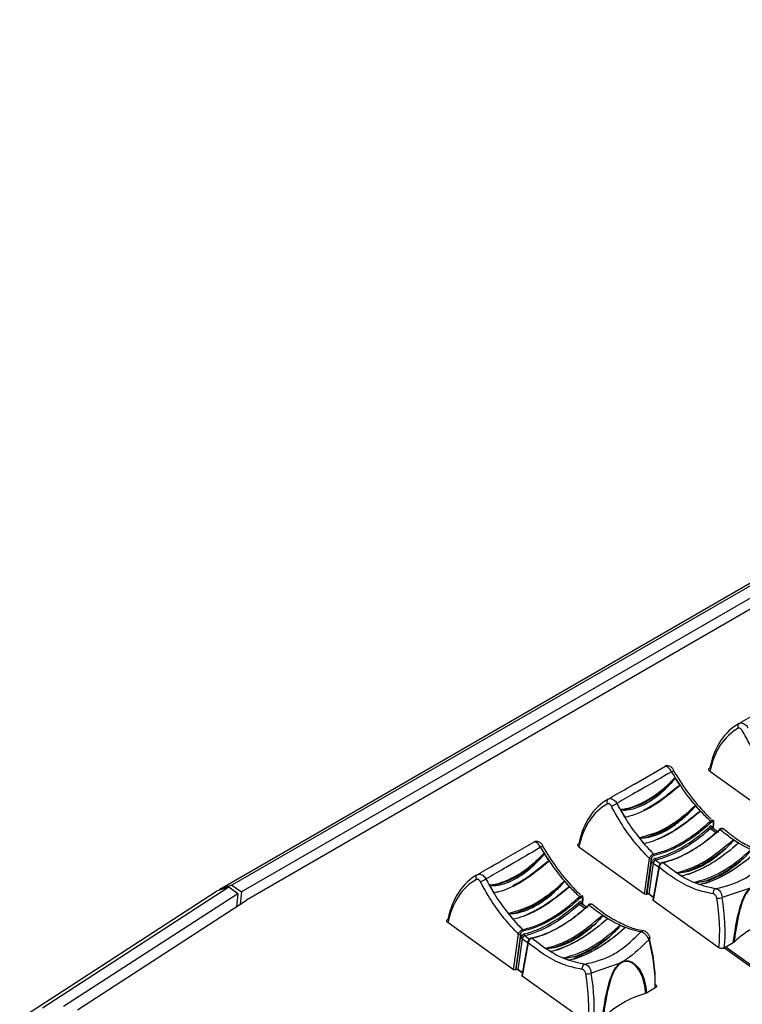
# Model space of a CAD drawing. Extents: x 0.2 to 50.5, y 2.4 to 36.
# Drawn here: x 0.2 to 2.9, y 17.1 to 20.7 of the extents above; entities that cross this region are included whole.
import ezdxf

# ---------------------------------------------------------------- set-up
doc = ezdxf.new("R2010")
doc.units = 0
doc.header["$LTSCALE"] = 2
doc.header["$MEASUREMENT"] = 0
doc.layers.get('0').update_dxf_attribs({"linetype": 'CONTINUOUS'})

msp = doc.modelspace()

# ---------------------------------------------------------------- linework, layer by layer
for p, q in [((16.5415, 26.4817), (1.0255, 17.5245)), ((0.9799, 17.5096), (16.4959, 26.4669)), ((16.577, 26.4561), (1.061, 17.4989)), ((16.5957, 26.4258), (1.0797, 17.4686)), ((2.5226, 17.9002), (2.6351, 17.9656)), ((3.0474, 17.7715), (2.8031, 17.9471)), ((2.6925, 17.8949), (2.6743, 17.9237)), ((2.4695, 17.8055), (2.4869, 17.7763)), ((2.768, 17.7984), (2.7485, 17.8201)), ((2.8051, 17.735), (2.8283, 17.7183)), ((2.8348, 17.7203), (2.8117, 17.7369)), ((2.8118, 17.7369), (2.8117, 17.7369)), ((2.813, 17.7378), (2.8129, 17.736)), ((2.816, 17.7338), (2.8171, 17.756)), ((2.8172, 17.733), (2.8185, 17.7581)), ((2.8639, 17.7246), (2.8517, 17.7342)), ((2.5407, 17.7003), (2.5592, 17.6779)), ((2.0354, 17.619), (2.1479, 17.6844)), ((2.5603, 17.4903), (2.316, 17.6659)), ((2.2054, 17.6137), (2.1871, 17.6425)), ((2.5603, 17.4903), (2.5788, 17.6228)), ((2.5853, 17.6222), (2.5667, 17.4898)), ((2.6016, 17.6175), (2.6196, 17.6046)), ((2.57, 17.4917), (2.5861, 17.6068)), ((2.5926, 17.6062), (2.5764, 17.4913)), ((2.6128, 17.5931), (2.5912, 17.4696)), ((2.6141, 17.5906), (2.5925, 17.4671)), ((2.5926, 17.6062), (2.6126, 17.5918)), ((1.0134, 17.5166), (0.3202, 17.067)), ((1.0134, 17.5166), (0.9678, 17.5018)), ((0.9794, 17.5056), (0.9799, 17.5096)), ((1.0255, 17.5245), (0.9799, 17.5096)), ((1.0471, 17.4923), (1.0134, 17.5166)), ((1.0255, 17.5245), (1.061, 17.4989)), ((1.0276, 17.5064), (1.0292, 17.5069)), ((1.0279, 17.5062), (1.0292, 17.5069)), ((1.0292, 17.5069), (1.0452, 17.4954)), ((1.9824, 17.5243), (1.9998, 17.4951)), ((2.2809, 17.5172), (2.2614, 17.5389)), ((2.7457, 17.5346), (2.7664, 17.5263)), ((2.9532, 17.5133), (2.8487, 17.4785)), ((0.2357, 17.0271), (0.9678, 17.5018)), ((1.0471, 17.4923), (0.3992, 17.0722)), ((0.4507, 17.0608), (1.0797, 17.4686)), ((1.0471, 17.4923), (1.0425, 17.4445)), ((1.0439, 17.4946), (1.0452, 17.4954)), ((1.0452, 17.4954), (1.0451, 17.4938)), ((1.061, 17.4989), (1.0558, 17.4532)), ((2.3289, 17.4526), (2.33, 17.4748)), ((2.3301, 17.4518), (2.3313, 17.4769)), ((2.5667, 17.4898), (2.5603, 17.4903)), ((2.5667, 17.4898), (2.57, 17.4917)), ((2.5764, 17.4913), (2.57, 17.4917)), ((2.5928, 17.4789), (2.5744, 17.4922)), ((2.5764, 17.4913), (2.5929, 17.4794)), ((2.5925, 17.4671), (2.5912, 17.4696)), ((2.318, 17.4538), (2.3412, 17.4371)), ((2.3247, 17.4557), (2.3245, 17.4557)), ((2.3477, 17.4391), (2.3246, 17.4557)), ((2.3259, 17.4566), (2.3258, 17.4548)), ((2.3768, 17.4434), (2.3646, 17.453)), ((2.8367, 17.2915), (2.5925, 17.4671)), ((2.0536, 17.4191), (2.0721, 17.3967)), ((2.0731, 17.2091), (1.8289, 17.3847)), ((2.4887, 17.366), (2.4682, 17.3744)), ((2.0731, 17.2091), (2.0917, 17.3416)), ((2.0982, 17.341), (2.0796, 17.2086)), ((2.0829, 17.2105), (2.099, 17.3256)), ((2.1055, 17.325), (2.0893, 17.2101)), ((2.1055, 17.325), (2.1255, 17.3106)), ((2.1145, 17.3363), (2.1325, 17.3234)), ((2.581, 17.3276), (2.5809, 17.3279)), ((2.1257, 17.3119), (2.1041, 17.1884)), ((2.127, 17.3094), (2.1054, 17.1859)), ((2.89, 17.3092), (2.8569, 17.2901)), ((2.858, 17.2907), (3.9198, 16.5271)), ((3.9243, 16.5297), (2.8624, 17.2933)), ((2.8928, 17.3113), (2.89, 17.3092)), ((2.2586, 17.2534), (2.2793, 17.2451)), ((2.1057, 17.1977), (2.0873, 17.211)), ((2.466, 17.2321), (2.3616, 17.1973)), ((2.0796, 17.2086), (2.0731, 17.2091)), ((2.0796, 17.2086), (2.0829, 17.2105)), ((2.0893, 17.2101), (2.0829, 17.2105)), ((2.0893, 17.2101), (2.1058, 17.1982)), ((2.1054, 17.1859), (2.1041, 17.1884)), ((2.3496, 17.0103), (2.1054, 17.1859)), ((2.6002, 17.1419), (2.5672, 17.1228)), ((2.5672, 17.1228), (2.5636, 17.1212))]:
    msp.add_line(p, q)
at = {"flags": 128}
for points in [[(2.8383, 17.7312), (2.8384, 17.7312), (2.8388, 17.7313), (2.8392, 17.7313), (2.8398, 17.7311), (2.8404, 17.7307), (2.8411, 17.7302)], [(2.3512, 17.45), (2.3513, 17.45), (2.3517, 17.4501), (2.3521, 17.4501), (2.3527, 17.4498), (2.3533, 17.4495), (2.3539, 17.449)], [(2.5769, 17.3215), (2.5786, 17.3228), (2.5799, 17.3242), (2.5808, 17.3255), (2.5811, 17.3267), (2.581, 17.3276)]]:
    msp.add_lwpolyline(points, dxfattribs=at)
for centre, radius, start, end in [((2.9198, 18.1149), 0.0131, 127.169, 213.8881), ((2.6413, 17.984), 0.0428, 297.3168, 310.9902), ((2.4327, 17.8337), 0.0131, 127.1642, 213.8885), ((1.8378, 19.0031), 1.328, 296.8108, 297.7997), ((2.7987, 17.7537), 0.0106, 21.5677, 51.6775), ((2.811, 17.7435), 0.0103, 199.6783, 235.2328), ((2.8146, 17.7352), 0.00302, 120.5326, 150.5606), ((2.8158, 17.7584), 0.00263, 298.518, 353.1331), ((2.8392, 17.7305), 0.00102, 142.1613, 203.2096), ((2.1542, 17.7028), 0.0428, 297.3168, 310.9902), ((2.5826, 17.6284), 0.00675, 236.3101, 293.647), ((2.5897, 17.6362), 0.00575, 341.6549, 41.8134), ((2.6052, 17.622), 0.0057, 162.5419, 231.1764), ((2.5888, 17.6006), 0.00675, 56.3025, 113.6438), ((2.6155, 17.5929), 0.00267, 175.6902, 239.3299), ((2.6269, 17.6056), 0.00314, 46.5157, 100.3917), ((1.9456, 17.5525), 0.0131, 127.1642, 213.8885), ((1.3508, 18.7217), 1.3279, 296.8108, 297.7999), ((2.8307, 17.4965), 0.0157, 108.7603, 197.2765), ((2.3116, 17.4725), 0.0106, 21.5677, 51.6775), ((2.3287, 17.4771), 0.00263, 298.518, 353.1331), ((2.8343, 17.5082), 0.033, 260.5454, 295.8427), ((2.3239, 17.4623), 0.0103, 199.65, 235.2453), ((2.3275, 17.454), 0.00302, 120.5326, 150.5606), ((2.352, 17.4493), 0.00102, 142.1613, 203.2096), ((3.1599, 17.031), 0.3872, 106.3819, 133.6128), ((2.1025, 17.355), 0.00575, 341.6549, 41.8134), ((2.0955, 17.3472), 0.00675, 236.3101, 293.647), ((2.1017, 17.3194), 0.00675, 56.3025, 113.6438), ((2.1181, 17.3408), 0.0057, 162.5419, 231.1764), ((2.1398, 17.3244), 0.00314, 46.5254, 100.3563), ((2.5546, 17.344), 0.0101, 83.9902, 141.26), ((2.1284, 17.3117), 0.00267, 175.6902, 239.3299), ((2.3436, 17.2153), 0.0157, 108.7603, 197.2765), ((2.4467, 17.225), 0.0206, 14.6668, 20.0556), ((2.4585, 17.2402), 0.0232, 356.7552, 2.1915), ((2.3472, 17.227), 0.033, 260.5454, 295.8427), ((2.6728, 16.7498), 0.3872, 106.3819, 133.6128)]:
    msp.add_arc(centre, radius, start, end)
for centre, major_axis, ratio, start_param, end_param in [((3.1337, 17.6877), (-0.2206, 0.4222), 0.610422, 0.01635, 0.636592), ((3.1438, 17.693), (-0.2278, 0.4346), 0.609477, 0.015514, 0.635757), ((2.6567, 17.4118), (-0.2278, 0.4346), 0.609477, 0.015514, 0.635757), ((2.6466, 17.4065), (-0.2206, 0.4222), 0.610422, 0.01635, 0.636592), ((2.7335, 18.0252), (0.2683, 0.3841), 0.513883, 3.664852, 4.283029), ((2.7367, 18.023), (0.2709, 0.3878), 0.513775, 3.664923, 4.2831), ((2.8032, 17.7316), (0.0079, 0.0113), 0.513883, 5.597097, 7.424621), ((2.8065, 17.7294), (0.00521, 0.00757), 0.519406, 6.272431, 7.420905), ((2.5958, 17.6119), (0.0079, 0.0113), 0.513883, 0.52326, 2.350784), ((2.599, 17.6096), (0.00521, 0.00757), 0.519406, 0.519543, 2.347068), ((2.1595, 17.1253), (-0.2206, 0.4222), 0.610422, 0.01635, 0.636592), ((2.1696, 17.1306), (-0.2278, 0.4346), 0.609477, 0.015514, 0.635757), ((2.4061, 17.5734), (-0.2821, 0.5398), 0.610422, 3.882904, 4.230235), ((2.4162, 17.5786), (-0.2893, 0.5523), 0.609678, 3.882247, 4.229577), ((2.2464, 17.744), (0.2683, 0.3841), 0.513883, 3.664852, 4.283029), ((2.2496, 17.7418), (0.2709, 0.3878), 0.513775, 3.664923, 4.2831), ((2.3161, 17.4504), (0.0079, 0.0113), 0.513883, 5.597097, 7.424621), ((2.3194, 17.4482), (0.00521, 0.00757), 0.519406, 6.272431, 7.420905), ((2.1087, 17.3307), (0.0079, 0.0113), 0.513883, 0.52326, 2.350784), ((2.1119, 17.3284), (0.00521, 0.00757), 0.519406, 0.519543, 2.347068), ((2.1619, 17.4318), (-0.3312, 0.5282), 0.54393, 3.83737, 4.1847), ((2.1721, 17.4382), (-0.324, 0.5157), 0.54313, 3.836956, 4.184286), ((1.919, 17.2922), (-0.2821, 0.5398), 0.610422, 3.882904, 4.230235), ((1.9291, 17.2974), (-0.2893, 0.5523), 0.609678, 3.882247, 4.229577)]:
    msp.add_ellipse(centre, major_axis=major_axis, ratio=ratio, start_param=start_param, end_param=end_param)
for points, knots in [([(2.9119, 18.1254), (2.934, 18.138), (2.9608, 18.1533), (2.9942, 18.1725), (3.0001, 18.1759)], [0, 0, 0, 0, 0.824174, 1, 1, 1, 1]), ([(2.9119, 18.1254), (2.9137, 18.1261), (2.9176, 18.1278), (2.9249, 18.127), (2.9324, 18.1235), (2.9393, 18.1176), (2.9427, 18.1122), (2.9443, 18.1095)], [0, 0, 0, 0, 0.178686, 0.389458, 0.593994, 0.796185, 1, 1, 1, 1]), ([(2.9239, 18.099), (2.9231, 18.1004), (2.9215, 18.1031), (2.9182, 18.1062), (2.9148, 18.1081), (2.9115, 18.1086), (2.9097, 18.1079), (2.9089, 18.1076)], [0, 0, 0, 0, 0.200877, 0.401618, 0.606569, 0.81928, 1, 1, 1, 1]), ([(3.066, 17.904), (3.0613, 17.9086), (3.0384, 17.9316), (2.9988, 17.9781), (2.9561, 18.0399), (2.9332, 18.082), (2.9239, 18.099)], [0, 0, 0, 0, 0.085075, 0.420489, 0.7656322, 1, 1, 1, 1]), ([(2.6609, 17.9459), (2.623, 17.9238), (2.5755, 17.8962), (2.5077, 17.8571), (2.4791, 17.8408), (2.4572, 17.8283)], [0, 0, 0, 0, 0.481828, 0.603061, 1, 1, 1, 1]), ([(2.6609, 17.9459), (2.6593, 17.9486), (2.6559, 17.9539), (2.6499, 17.9604), (2.644, 17.9648), (2.6387, 17.9667), (2.6362, 17.9659), (2.6351, 17.9656)], [0, 0, 0, 0, 0.203816, 0.406008, 0.610545, 0.821318, 1, 1, 1, 1]), ([(2.6692, 17.9515), (2.6685, 17.9527), (2.6662, 17.9571), (2.66, 17.963), (2.6517, 17.9675), (2.6434, 17.9684), (2.6377, 17.9674), (2.6355, 17.9657), (2.6352, 17.9655)], [0, 0, 0, 0, 0.09342, 0.344971, 0.591036, 0.791072, 0.975803, 1, 1, 1, 1]), ([(2.8053, 17.7621), (2.7938, 17.7735), (2.7634, 17.8037), (2.7129, 17.864), (2.6793, 17.9169), (2.6609, 17.9459)], [0, 0, 0, 0, 0.2158517, 0.5694068, 1, 1, 1, 1]), ([(2.6672, 17.9508), (2.684, 17.9241), (2.7183, 17.8697), (2.7677, 17.8096), (2.799, 17.7785), (2.8084, 17.7692)], [0, 0, 0, 0, 0.4027444, 0.820823, 1, 1, 1, 1]), ([(2.8031, 17.9471), (2.8021, 17.948), (2.8001, 17.9498), (2.7988, 17.9529), (2.7991, 17.9561), (2.8007, 17.9586), (2.8025, 17.9597), (2.8032, 17.9602)], [0, 0, 0, 0, 0.214856, 0.429664, 0.644194, 0.85861, 1, 1, 1, 1]), ([(2.4695, 17.8055), (2.4737, 17.806), (2.4995, 17.809), (2.5557, 17.8285), (2.6227, 17.8732), (2.6623, 17.912), (2.6743, 17.9237)], [0, 0, 0, 0, 0.066937, 0.411172, 0.821321, 1, 1, 1, 1]), ([(2.6635, 17.9081), (2.6556, 17.9007), (2.6197, 17.867), (2.5558, 17.8229), (2.505, 17.8093), (2.4817, 17.8031)], [0, 0, 0, 0, 0.132149, 0.602043, 1, 1, 1, 1]), ([(2.4817, 17.8031), (2.4859, 17.8033), (2.5095, 17.8043), (2.5429, 17.8154), (2.594, 17.844), (2.6304, 17.8726), (2.6573, 17.9014), (2.6635, 17.9081)], [0, 0, 0, 0, 0.07649, 0.432338, 0.539723, 0.893345, 1, 1, 1, 1]), ([(2.6743, 17.9237), (2.6743, 17.9236), (2.6744, 17.9234), (2.6743, 17.9228), (2.6734, 17.9204), (2.6698, 17.9152), (2.666, 17.9109), (2.6635, 17.9081)], [0, 0, 0, 0, 0.013145, 0.033557, 0.099394, 0.407949, 1, 1, 1, 1]), ([(2.4248, 17.8442), (2.4469, 17.8568), (2.4737, 17.8721), (2.5071, 17.8913), (2.513, 17.8947)], [0, 0, 0, 0, 0.824173, 1, 1, 1, 1]), ([(2.6925, 17.8949), (2.6604, 17.8683), (2.5957, 17.8147), (2.5304, 17.7869), (2.4961, 17.7781), (2.4905, 17.777), (2.4869, 17.7763)], [0, 0, 0, 0, 0.45231, 0.909806, 0.941019, 1, 1, 1, 1]), ([(2.5226, 17.9002), (2.5217, 17.8997), (2.5197, 17.8986), (2.5162, 17.8965), (2.5136, 17.895), (2.513, 17.8947)], [0, 0, 0, 0, 0.349991, 0.834612, 1, 1, 1, 1]), ([(2.6166, 17.8389), (2.6188, 17.8405), (2.6298, 17.8485), (2.6453, 17.8607), (2.6617, 17.8739), (2.6713, 17.8815), (2.6778, 17.8865), (2.6823, 17.8898), (2.6854, 17.8919), (2.6875, 17.8932), (2.689, 17.8941), (2.69, 17.8946), (2.6908, 17.8949), (2.6914, 17.8951), (2.6918, 17.8952), (2.6922, 17.8951), (2.6924, 17.8951), (2.6925, 17.895), (2.6925, 17.8949), (2.6925, 17.8949)], [0, 0, 0, 0, 0.091008, 0.455536, 0.633543, 0.753184, 0.83329, 0.886895, 0.92283, 0.947012, 0.963375, 0.974515, 0.982191, 0.98754, 0.993251, 0.99559, 0.997956, 0.99954, 1, 1, 1, 1]), ([(2.4248, 17.8442), (2.4266, 17.8449), (2.4305, 17.8466), (2.4378, 17.8458), (2.4453, 17.8423), (2.4522, 17.8363), (2.4555, 17.831), (2.4572, 17.8283)], [0, 0, 0, 0, 0.178682, 0.389455, 0.593992, 0.796184, 1, 1, 1, 1]), ([(2.5577, 17.8042), (2.5688, 17.8099), (2.5882, 17.8198), (2.6081, 17.8332), (2.6166, 17.8389)], [0, 0, 0, 0, 0.575004, 1, 1, 1, 1]), ([(2.4368, 17.8178), (2.436, 17.8192), (2.4344, 17.8219), (2.4311, 17.825), (2.4277, 17.8269), (2.4244, 17.8274), (2.4226, 17.8267), (2.4218, 17.8264)], [0, 0, 0, 0, 0.200877, 0.401618, 0.606569, 0.81928, 1, 1, 1, 1]), ([(2.5788, 17.6228), (2.5742, 17.6274), (2.5513, 17.6504), (2.5117, 17.6969), (2.4689, 17.7587), (2.4461, 17.8008), (2.4368, 17.8178)], [0, 0, 0, 0, 0.085075, 0.420489, 0.7656322, 1, 1, 1, 1]), ([(2.4572, 17.8283), (2.4662, 17.8118), (2.4881, 17.7715), (2.5296, 17.7114), (2.5676, 17.6665), (2.5899, 17.6441), (2.5939, 17.64)], [0, 0, 0, 0, 0.23639, 0.574704, 0.922829, 1, 1, 1, 1]), ([(2.4817, 17.8031), (2.4799, 17.8032), (2.4762, 17.8033), (2.4723, 17.8036), (2.47, 17.805), (2.4697, 17.8052), (2.4696, 17.8055), (2.4695, 17.8055)], [0, 0, 0, 0, 0.465907, 0.933715, 0.960486, 0.987511, 1, 1, 1, 1]), ([(2.5407, 17.7003), (2.5726, 17.7091), (2.6065, 17.7184), (2.6732, 17.7564), (2.7111, 17.7846), (2.7449, 17.8167), (2.7485, 17.8201)], [0, 0, 0, 0, 0.473155, 0.503816, 0.94637, 1, 1, 1, 1]), ([(2.768, 17.7984), (2.7371, 17.7731), (2.7013, 17.7439), (2.6478, 17.7119), (2.6076, 17.6915), (2.5751, 17.6824), (2.5592, 17.6779)], [0, 0, 0, 0, 0.428707, 0.496174, 0.752971, 1, 1, 1, 1]), ([(2.7309, 17.7975), (2.7002, 17.7729), (2.6427, 17.7269), (2.5871, 17.7082), (2.5612, 17.6995)], [0, 0, 0, 0, 0.533596, 1, 1, 1, 1]), ([(2.5612, 17.6995), (2.5715, 17.7016), (2.6058, 17.7084), (2.6514, 17.7323), (2.6979, 17.7666), (2.7181, 17.7855), (2.7309, 17.7975)], [0, 0, 0, 0, 0.194225, 0.641955, 0.771292, 1, 1, 1, 1]), ([(2.7144, 17.7581), (2.7165, 17.7599), (2.7275, 17.7687), (2.7417, 17.7805), (2.7551, 17.7911), (2.7601, 17.7947), (2.7625, 17.7962), (2.7641, 17.7972), (2.7653, 17.7979), (2.7661, 17.7983), (2.7668, 17.7985), (2.7673, 17.7986), (2.7677, 17.7986), (2.7679, 17.7985), (2.768, 17.7985), (2.768, 17.7984)], [0, 0, 0, 0, 0.129544, 0.648392, 0.820159, 0.877628, 0.91642, 0.94271, 0.96063, 0.972942, 0.981487, 0.990428, 0.994073, 0.997766, 1, 1, 1, 1]), ([(2.7485, 17.8201), (2.7485, 17.8201), (2.7486, 17.8199), (2.7487, 17.8195), (2.7483, 17.8181), (2.7453, 17.8132), (2.7393, 17.8061), (2.7336, 17.8003), (2.7309, 17.7975)], [0, 0, 0, 0, 0.007124, 0.017075, 0.044411, 0.15604, 0.599111, 1, 1, 1, 1]), ([(2.5939, 17.64), (2.6105, 17.6444), (2.6437, 17.653), (2.6814, 17.6717), (2.71, 17.6885), (2.7464, 17.7114), (2.7802, 17.7405), (2.8053, 17.7621)], [0, 0, 0, 0, 0.24841, 0.49682, 0.527005, 0.647842, 1, 1, 1, 1]), ([(2.8053, 17.7621), (2.8065, 17.763), (2.8087, 17.7648), (2.8119, 17.7661), (2.8145, 17.7662), (2.8154, 17.7654), (2.8159, 17.765)], [0, 0, 0, 0, 0.267151, 0.534233, 0.800926, 1, 1, 1, 1]), ([(2.8171, 17.756), (2.8171, 17.7565), (2.8171, 17.7578), (2.8164, 17.7594), (2.815, 17.7603), (2.8131, 17.7604), (2.8109, 17.7595), (2.8094, 17.7583), (2.8086, 17.7576)], [0, 0, 0, 0, 0.108564, 0.292213, 0.471489, 0.647863, 0.823921, 1, 1, 1, 1]), ([(2.8184, 17.7581), (2.8184, 17.7582), (2.8187, 17.7598), (2.818, 17.7622), (2.8169, 17.7646), (2.816, 17.7651), (2.8159, 17.7652)], [0, 0, 0, 0, 0.065463, 0.570679, 0.989145, 1, 1, 1, 1]), ([(2.8159, 17.765), (2.8161, 17.765), (2.8163, 17.7649), (2.8164, 17.7646), (2.8164, 17.7645)], [0, 0, 0, 0, 0.724932, 1, 1, 1, 1]), ([(2.8086, 17.7576), (2.7908, 17.7421), (2.7547, 17.7104), (2.6998, 17.6747), (2.6456, 17.6475), (2.6121, 17.6388), (2.5951, 17.6344)], [0, 0, 0, 0, 0.247955, 0.503297, 0.7481, 1, 1, 1, 1]), ([(2.6007, 17.6923), (2.6192, 17.7007), (2.6424, 17.7112), (2.6806, 17.7342), (2.6999, 17.7479), (2.7144, 17.7581)], [0, 0, 0, 0, 0.499886, 0.626784, 1, 1, 1, 1]), ([(2.6241, 17.6066), (2.6405, 17.611), (2.6736, 17.6201), (2.7271, 17.647), (2.7828, 17.6828), (2.8196, 17.7142), (2.8382, 17.7301)], [0, 0, 0, 0, 0.243758, 0.49426, 0.743517, 1, 1, 1, 1]), ([(2.8411, 17.7302), (2.8229, 17.7147), (2.7865, 17.6836), (2.7473, 17.6583), (2.7184, 17.642), (2.6831, 17.6237), (2.6521, 17.6146), (2.6291, 17.6079)], [0, 0, 0, 0, 0.252922, 0.505844, 0.535963, 0.656536, 1, 1, 1, 1]), ([(2.8516, 17.7334), (2.8515, 17.7335), (2.8508, 17.7344), (2.8486, 17.735), (2.8455, 17.7352), (2.8421, 17.734), (2.8396, 17.7325), (2.8384, 17.7312), (2.8384, 17.7312)], [0, 0, 0, 0, 0.02073, 0.241914, 0.444686, 0.678771, 0.982498, 1, 1, 1, 1]), ([(2.8513, 17.7336), (2.8506, 17.7339), (2.8492, 17.7345), (2.8462, 17.7337), (2.8433, 17.7321), (2.8416, 17.7307), (2.8411, 17.7302)], [0, 0, 0, 0, 0.272907, 0.566394, 0.859095, 1, 1, 1, 1]), ([(3.0339, 17.6315), (3.0218, 17.6341), (2.9921, 17.6404), (2.9415, 17.6617), (2.8886, 17.6927), (2.8551, 17.7191), (2.8411, 17.7302)], [0, 0, 0, 0, 0.1969487, 0.4861235, 0.7836845, 1, 1, 1, 1]), ([(3.0428, 17.6354), (3.0419, 17.6355), (3.0261, 17.6366), (2.9918, 17.6482), (2.9412, 17.6709), (2.8979, 17.6969), (2.8724, 17.7177), (2.8639, 17.7246)], [0, 0, 0, 0, 0.016398, 0.300189, 0.579937, 0.861126, 1, 1, 1, 1]), ([(2.5612, 17.6995), (2.5592, 17.6993), (2.5557, 17.6988), (2.5512, 17.6986), (2.5479, 17.6987), (2.5457, 17.6988), (2.5441, 17.6991), (2.543, 17.6993), (2.5423, 17.6995), (2.5417, 17.6997), (2.5413, 17.6999), (2.541, 17.7001), (2.5408, 17.7002), (2.5408, 17.7003), (2.5407, 17.7003)], [0, 0, 0, 0, 0.2984902, 0.5281788, 0.6830243, 0.7873225, 0.8576016, 0.9050405, 0.9371811, 0.9591111, 0.9814321, 0.9902008, 0.9968866, 1, 1, 1, 1]), ([(2.6789, 17.5709), (2.6794, 17.571), (2.6963, 17.5744), (2.7312, 17.5853), (2.8021, 17.6193), (2.8551, 17.6637), (2.89, 17.6928)], [0, 0, 0, 0, 0.007573, 0.2556, 0.510615, 1, 1, 1, 1]), ([(2.89, 17.6928), (2.89, 17.6928), (2.8901, 17.6927), (2.8902, 17.6924), (2.8901, 17.6916), (2.8885, 17.6884), (2.8799, 17.6768), (2.8699, 17.6672), (2.8619, 17.6595)], [0, 0, 0, 0, 0.004432, 0.010177, 0.021002, 0.068063, 0.254002, 1, 1, 1, 1]), ([(2.91, 17.6798), (2.9096, 17.6801), (2.9035, 17.6838), (2.8969, 17.6881), (2.8907, 17.6924), (2.89, 17.6928)], [0, 0, 0, 0, 0.066272, 0.901769, 1, 1, 1, 1]), ([(2.1738, 17.6647), (2.1359, 17.6426), (2.0884, 17.6149), (2.0206, 17.5759), (1.992, 17.5596), (1.9701, 17.5471)], [0, 0, 0, 0, 0.48183, 0.603063, 1, 1, 1, 1]), ([(2.1738, 17.6647), (2.1721, 17.6674), (2.1688, 17.6727), (2.1628, 17.6792), (2.1569, 17.6836), (2.1516, 17.6855), (2.1491, 17.6847), (2.1479, 17.6844)], [0, 0, 0, 0, 0.203816, 0.406008, 0.610545, 0.821318, 1, 1, 1, 1]), ([(2.1821, 17.6703), (2.1814, 17.6715), (2.1791, 17.6759), (2.1729, 17.6818), (2.1646, 17.6863), (2.1563, 17.6872), (2.1505, 17.6862), (2.1484, 17.6845), (2.1481, 17.6843)], [0, 0, 0, 0, 0.09342, 0.344971, 0.591036, 0.791072, 0.975803, 1, 1, 1, 1]), ([(2.3182, 17.4809), (2.3067, 17.4923), (2.2763, 17.5225), (2.2258, 17.5828), (2.1922, 17.6357), (2.1738, 17.6647)], [0, 0, 0, 0, 0.2158517, 0.5694068, 1, 1, 1, 1]), ([(2.1801, 17.6696), (2.1969, 17.6429), (2.2312, 17.5885), (2.2806, 17.5284), (2.3119, 17.4973), (2.3213, 17.488)], [0, 0, 0, 0, 0.402744, 0.820823, 1, 1, 1, 1]), ([(2.316, 17.6659), (2.315, 17.6668), (2.3129, 17.6686), (2.3117, 17.6717), (2.312, 17.6749), (2.3136, 17.6774), (2.3154, 17.6785), (2.3161, 17.679)], [0, 0, 0, 0, 0.214856, 0.429664, 0.644194, 0.85861, 1, 1, 1, 1]), ([(2.91, 17.6798), (2.8795, 17.6549), (2.8427, 17.6249), (2.7913, 17.5943), (2.7503, 17.5731), (2.7179, 17.5636), (2.6995, 17.5582)], [0, 0, 0, 0, 0.420317, 0.505079, 0.717725, 1, 1, 1, 1]), ([(2.8619, 17.6595), (2.8373, 17.6408), (2.7869, 17.6023), (2.7376, 17.583), (2.7124, 17.5731)], [0, 0, 0, 0, 0.4879745, 1, 1, 1, 1]), ([(2.7124, 17.5731), (2.7198, 17.575), (2.7533, 17.5839), (2.7956, 17.6069), (2.8381, 17.6386), (2.8528, 17.6516), (2.8619, 17.6595)], [0, 0, 0, 0, 0.1567226, 0.702166, 0.8180983, 1, 1, 1, 1]), ([(2.7207, 17.5638), (2.7459, 17.5738), (2.7769, 17.5863), (2.8307, 17.6186), (2.8584, 17.6396), (2.8799, 17.6558)], [0, 0, 0, 0, 0.4910149, 0.6052062, 1, 1, 1, 1]), ([(2.7457, 17.5346), (2.7745, 17.5429), (2.8086, 17.5527), (2.8602, 17.5814), (2.9016, 17.6082), (2.9362, 17.6388), (2.9553, 17.6556)], [0, 0, 0, 0, 0.422734, 0.503537, 0.726272, 1, 1, 1, 1]), ([(2.8897, 17.6645), (2.891, 17.6656), (2.894, 17.6682), (2.8981, 17.6717), (2.9017, 17.6747), (2.9042, 17.6767), (2.906, 17.6779), (2.9072, 17.6788), (2.9081, 17.6793), (2.9088, 17.6796), (2.9093, 17.6798), (2.9097, 17.6799), (2.9099, 17.6799), (2.91, 17.6798), (2.91, 17.6798)], [0, 0, 0, 0, 0.2063157, 0.4629354, 0.6361776, 0.7532429, 0.8325827, 0.8865225, 0.923431, 0.948924, 0.975525, 0.98614, 0.9949406, 1, 1, 1, 1]), ([(2.9553, 17.6556), (2.9554, 17.6556), (2.9554, 17.6556), (2.9555, 17.6554), (2.9555, 17.6549), (2.9546, 17.6528), (2.9489, 17.6447), (2.9362, 17.6306), (2.9238, 17.6194), (2.917, 17.6132)], [0, 0, 0, 0, 0.003009, 0.006709, 0.013206, 0.034271, 0.13244, 0.522418, 1, 1, 1, 1]), ([(1.9824, 17.5243), (1.9866, 17.5248), (2.0124, 17.5278), (2.0686, 17.5473), (2.1356, 17.592), (2.1751, 17.6308), (2.1871, 17.6425)], [0, 0, 0, 0, 0.066937, 0.411172, 0.821321, 1, 1, 1, 1]), ([(2.1764, 17.6269), (2.1685, 17.6195), (2.1326, 17.5858), (2.0687, 17.5417), (2.0179, 17.5281), (1.9946, 17.5219)], [0, 0, 0, 0, 0.132149, 0.602039, 1, 1, 1, 1]), ([(1.9946, 17.5219), (1.9988, 17.5221), (2.0224, 17.5231), (2.0558, 17.5342), (2.1069, 17.5628), (2.1432, 17.5914), (2.1702, 17.6202), (2.1764, 17.6269)], [0, 0, 0, 0, 0.07649, 0.432338, 0.539723, 0.893345, 1, 1, 1, 1]), ([(2.0354, 17.619), (2.0346, 17.6185), (2.0326, 17.6174), (2.029, 17.6153), (2.0265, 17.6138), (2.0259, 17.6134)], [0, 0, 0, 0, 0.349991, 0.834612, 1, 1, 1, 1]), ([(2.1295, 17.5577), (2.1317, 17.5593), (2.1427, 17.5673), (2.1582, 17.5795), (2.1746, 17.5927), (2.1842, 17.6003), (2.1907, 17.6053), (2.1952, 17.6086), (2.1983, 17.6107), (2.2004, 17.612), (2.2019, 17.6129), (2.2029, 17.6134), (2.2037, 17.6137), (2.2042, 17.6139), (2.2047, 17.614), (2.205, 17.6139), (2.2052, 17.6139), (2.2054, 17.6138), (2.2054, 17.6137), (2.2054, 17.6137)], [0, 0, 0, 0, 0.091008, 0.455536, 0.633543, 0.753184, 0.83329, 0.886895, 0.92283, 0.947012, 0.963375, 0.974515, 0.982191, 0.98754, 0.993251, 0.99559, 0.997956, 0.99954, 1, 1, 1, 1]), ([(2.1871, 17.6425), (2.1872, 17.6424), (2.1873, 17.6422), (2.1872, 17.6416), (2.1863, 17.6392), (2.1827, 17.634), (2.1789, 17.6297), (2.1764, 17.6269)], [0, 0, 0, 0, 0.013145, 0.033557, 0.099394, 0.407949, 1, 1, 1, 1]), ([(2.5788, 17.6228), (2.5792, 17.6241), (2.58, 17.6267), (2.5825, 17.631), (2.5857, 17.6349), (2.5892, 17.6379), (2.592, 17.6395), (2.5935, 17.6399), (2.5939, 17.64)], [0, 0, 0, 0, 0.18697, 0.374501, 0.560676, 0.743141, 0.921854, 1, 1, 1, 1]), ([(2.5951, 17.6344), (2.5948, 17.6343), (2.5938, 17.6341), (2.5919, 17.633), (2.5895, 17.6308), (2.5875, 17.6281), (2.5859, 17.6251), (2.5855, 17.6232), (2.5853, 17.6222)], [0, 0, 0, 0, 0.077734, 0.255479, 0.437213, 0.623373, 0.811741, 1, 1, 1, 1]), ([(2.9758, 17.6472), (2.9584, 17.6324), (2.9236, 17.6028), (2.8862, 17.5782), (2.8581, 17.562), (2.8217, 17.5426), (2.7901, 17.5333), (2.7664, 17.5263)], [0, 0, 0, 0, 0.242689, 0.485374, 0.515758, 0.637393, 1, 1, 1, 1]), ([(2.7835, 17.5297), (2.8114, 17.5404), (2.8655, 17.5609), (2.9234, 17.6053), (2.9513, 17.6268)], [0, 0, 0, 0, 0.517849, 1, 1, 1, 1]), ([(2.8257, 17.5113), (2.861, 17.5202), (2.9039, 17.5309), (2.9742, 17.5737), (3.0073, 17.6058), (3.0339, 17.6315)], [0, 0, 0, 0, 0.482263, 0.585619, 1, 1, 1, 1]), ([(1.9376, 17.563), (1.9598, 17.5756), (1.9866, 17.5909), (2.02, 17.6101), (2.0259, 17.6134)], [0, 0, 0, 0, 0.824173, 1, 1, 1, 1]), ([(2.2054, 17.6137), (2.1732, 17.5871), (2.1085, 17.5335), (2.0433, 17.5057), (2.009, 17.4969), (2.0034, 17.4958), (1.9998, 17.4951)], [0, 0, 0, 0, 0.45231, 0.909806, 0.941019, 1, 1, 1, 1]), ([(2.6264, 17.6085), (2.6259, 17.6084), (2.6242, 17.6082), (2.6212, 17.6063), (2.6174, 17.6029), (2.6145, 17.5982), (2.6129, 17.5949), (2.6129, 17.5932), (2.6129, 17.5931)], [0, 0, 0, 0, 0.074039, 0.270453, 0.511219, 0.746676, 0.985226, 1, 1, 1, 1]), ([(2.6291, 17.6079), (2.628, 17.6075), (2.6259, 17.6068), (2.6223, 17.6041), (2.619, 17.6006), (2.6163, 17.5966), (2.6147, 17.5931), (2.6143, 17.5913), (2.6141, 17.5906)], [0, 0, 0, 0, 0.181493, 0.362968, 0.544416, 0.726223, 0.908504, 1, 1, 1, 1]), ([(2.8158, 17.4918), (2.7941, 17.4963), (2.75, 17.5054), (2.6811, 17.5391), (2.6363, 17.5736), (2.6141, 17.5906)], [0, 0, 0, 0, 0.327407, 0.667083, 1, 1, 1, 1]), ([(2.6291, 17.6079), (2.6508, 17.5911), (2.6917, 17.5595), (2.7587, 17.5257), (2.8017, 17.5165), (2.8257, 17.5113)], [0, 0, 0, 0, 0.33474, 0.629276, 1, 1, 1, 1]), ([(2.7907, 17.5401), (2.7936, 17.5409), (2.8227, 17.5498), (2.8661, 17.5719), (2.9051, 17.6036), (2.917, 17.6132)], [0, 0, 0, 0, 0.073056, 0.718365, 1, 1, 1, 1]), ([(2.917, 17.6132), (2.8959, 17.5978), (2.869, 17.5781), (2.8267, 17.5548), (2.8058, 17.5462), (2.7907, 17.5401)], [0, 0, 0, 0, 0.497036, 0.634013, 1, 1, 1, 1]), ([(1.9497, 17.5366), (1.9489, 17.538), (1.9473, 17.5407), (1.944, 17.5437), (1.9405, 17.5457), (1.9373, 17.5462), (1.9355, 17.5455), (1.9347, 17.5452)], [0, 0, 0, 0, 0.200877, 0.401617, 0.606568, 0.81928, 1, 1, 1, 1]), ([(1.9376, 17.563), (1.9395, 17.5637), (1.9434, 17.5654), (1.9507, 17.5646), (1.9582, 17.5611), (1.9651, 17.5551), (1.9684, 17.5498), (1.9701, 17.5471)], [0, 0, 0, 0, 0.178682, 0.389455, 0.593992, 0.796184, 1, 1, 1, 1]), ([(1.9701, 17.5471), (1.9791, 17.5305), (2.0009, 17.4903), (2.0424, 17.4302), (2.0805, 17.3853), (2.1028, 17.3629), (2.1068, 17.3588)], [0, 0, 0, 0, 0.23639, 0.574704, 0.922829, 1, 1, 1, 1]), ([(2.0705, 17.523), (2.0817, 17.5287), (2.1011, 17.5386), (2.121, 17.552), (2.1295, 17.5577)], [0, 0, 0, 0, 0.575004, 1, 1, 1, 1]), ([(2.7124, 17.5731), (2.7103, 17.5726), (2.7055, 17.5716), (2.6988, 17.5706), (2.6928, 17.5701), (2.6886, 17.5699), (2.6857, 17.5699), (2.6837, 17.57), (2.6823, 17.5702), (2.6812, 17.5703), (2.6805, 17.5704), (2.6799, 17.5705), (2.6794, 17.5707), (2.6791, 17.5708), (2.679, 17.5709), (2.6789, 17.5709), (2.6789, 17.5709)], [0, 0, 0, 0, 0.190847, 0.453325, 0.630179, 0.749425, 0.829915, 0.884365, 0.921326, 0.94653, 0.963874, 0.980087, 0.988488, 0.99446, 0.998623, 1, 1, 1, 1]), ([(2.6789, 17.5709), (2.6795, 17.5705), (2.6858, 17.5664), (2.6926, 17.5622), (2.6989, 17.5585), (2.6995, 17.5582)], [0, 0, 0, 0, 0.082515, 0.920631, 1, 1, 1, 1]), ([(2.0917, 17.3416), (2.0871, 17.3462), (2.0642, 17.3692), (2.0246, 17.4157), (1.9818, 17.4775), (1.959, 17.5196), (1.9497, 17.5366)], [0, 0, 0, 0, 0.085075, 0.420489, 0.7656322, 1, 1, 1, 1]), ([(1.9946, 17.5219), (1.9928, 17.522), (1.989, 17.5221), (1.9852, 17.5224), (1.9829, 17.5238), (1.9826, 17.524), (1.9824, 17.5243), (1.9824, 17.5243)], [0, 0, 0, 0, 0.465907, 0.933715, 0.960486, 0.987511, 1, 1, 1, 1]), ([(2.0536, 17.4191), (2.0855, 17.4278), (2.1194, 17.4372), (2.1861, 17.4752), (2.224, 17.5033), (2.2577, 17.5355), (2.2614, 17.5389)], [0, 0, 0, 0, 0.473155, 0.503816, 0.94637, 1, 1, 1, 1]), ([(2.2809, 17.5172), (2.25, 17.4919), (2.2142, 17.4627), (2.1606, 17.4307), (2.1205, 17.4103), (2.088, 17.4012), (2.0721, 17.3967)], [0, 0, 0, 0, 0.428707, 0.496174, 0.752971, 1, 1, 1, 1]), ([(2.2438, 17.5163), (2.2131, 17.4917), (2.1555, 17.4457), (2.1, 17.427), (2.074, 17.4183)], [0, 0, 0, 0, 0.533596, 1, 1, 1, 1]), ([(2.074, 17.4183), (2.0844, 17.4204), (2.1187, 17.4271), (2.1642, 17.4511), (2.2108, 17.4854), (2.2309, 17.5043), (2.2438, 17.5163)], [0, 0, 0, 0, 0.194225, 0.641955, 0.771292, 1, 1, 1, 1]), ([(2.2272, 17.4769), (2.2294, 17.4787), (2.2404, 17.4875), (2.2545, 17.4993), (2.268, 17.5098), (2.273, 17.5135), (2.2754, 17.515), (2.277, 17.516), (2.2782, 17.5167), (2.279, 17.517), (2.2797, 17.5173), (2.2802, 17.5174), (2.2805, 17.5174), (2.2808, 17.5173), (2.2809, 17.5172), (2.2809, 17.5172)], [0, 0, 0, 0, 0.129544, 0.648392, 0.820159, 0.877628, 0.91642, 0.94271, 0.96063, 0.972942, 0.981487, 0.990428, 0.994073, 0.997766, 1, 1, 1, 1]), ([(2.2614, 17.5389), (2.2614, 17.5389), (2.2615, 17.5387), (2.2616, 17.5383), (2.2612, 17.5369), (2.2582, 17.532), (2.2522, 17.5249), (2.2465, 17.5191), (2.2438, 17.5163)], [0, 0, 0, 0, 0.007124, 0.017075, 0.044411, 0.15601, 0.599112, 1, 1, 1, 1]), ([(2.7907, 17.5401), (2.7886, 17.5395), (2.7783, 17.5366), (2.7668, 17.5347), (2.7558, 17.5341), (2.7529, 17.534), (2.7508, 17.5341), (2.7493, 17.5341), (2.7483, 17.5342), (2.7475, 17.5343), (2.7469, 17.5343), (2.7465, 17.5344), (2.7461, 17.5345), (2.7459, 17.5345), (2.7458, 17.5346), (2.7457, 17.5346)], [0, 0, 0, 0, 0.143519, 0.718431, 0.808891, 0.869837, 0.911036, 0.938986, 0.95807, 0.971187, 0.980341, 0.9901, 0.994044, 0.998029, 1, 1, 1, 1]), ([(2.7664, 17.5263), (2.7664, 17.5263), (2.7663, 17.5264), (2.7662, 17.5265), (2.7664, 17.5267), (2.7673, 17.5269), (2.7684, 17.5271), (2.7688, 17.5272)], [0, 0, 0, 0, 0.030351, 0.072768, 0.186544, 0.640511, 1, 1, 1, 1]), ([(2.8257, 17.5113), (2.8274, 17.5109), (2.8313, 17.51), (2.8375, 17.5053), (2.8432, 17.4977), (2.8471, 17.4888), (2.8485, 17.4822), (2.8487, 17.479), (2.8487, 17.4785)], [0, 0, 0, 0, 0.155387, 0.362001, 0.574125, 0.787348, 0.968022, 1, 1, 1, 1]), ([(2.89, 17.3092), (2.8905, 17.3122), (2.8955, 17.3458), (2.903, 17.3964), (2.9197, 17.4575), (2.9336, 17.4921), (2.9476, 17.5073), (2.9532, 17.5133)], [0, 0, 0, 0, 0.047044, 0.530551, 0.706932, 0.883366, 1, 1, 1, 1]), ([(2.9537, 17.5115), (2.9484, 17.5056), (2.9348, 17.4907), (2.9215, 17.4567), (2.9096, 17.4125), (2.9003, 17.3623), (2.8953, 17.3283), (2.8928, 17.3113)], [0, 0, 0, 0, 0.1147476, 0.2900491, 0.4666072, 0.7329412, 1, 1, 1, 1]), ([(2.1068, 17.3588), (2.1234, 17.3631), (2.1566, 17.3718), (2.1943, 17.3905), (2.2229, 17.4073), (2.2593, 17.4302), (2.2931, 17.4592), (2.3182, 17.4809)], [0, 0, 0, 0, 0.24841, 0.49682, 0.527005, 0.647842, 1, 1, 1, 1]), ([(2.3215, 17.4764), (2.3037, 17.4608), (2.2676, 17.4292), (2.2127, 17.3935), (2.1585, 17.3663), (2.125, 17.3576), (2.108, 17.3532)], [0, 0, 0, 0, 0.247955, 0.503297, 0.7481, 1, 1, 1, 1]), ([(2.1136, 17.4111), (2.1321, 17.4195), (2.1553, 17.43), (2.1935, 17.453), (2.2128, 17.4667), (2.2272, 17.4769)], [0, 0, 0, 0, 0.499886, 0.626784, 1, 1, 1, 1]), ([(2.3182, 17.4809), (2.3193, 17.4818), (2.3216, 17.4836), (2.3248, 17.4849), (2.3274, 17.485), (2.3283, 17.4842), (2.3287, 17.4838)], [0, 0, 0, 0, 0.267151, 0.534233, 0.800926, 1, 1, 1, 1]), ([(2.33, 17.4748), (2.33, 17.4753), (2.33, 17.4766), (2.3293, 17.4782), (2.3279, 17.4791), (2.326, 17.4792), (2.3238, 17.4783), (2.3222, 17.4771), (2.3215, 17.4764)], [0, 0, 0, 0, 0.108563, 0.292185, 0.471498, 0.647869, 0.823924, 1, 1, 1, 1]), ([(2.3287, 17.4838), (2.3289, 17.4838), (2.3292, 17.4837), (2.3293, 17.4834), (2.3293, 17.4833)], [0, 0, 0, 0, 0.724932, 1, 1, 1, 1]), ([(2.3313, 17.4768), (2.3313, 17.477), (2.3316, 17.4786), (2.3308, 17.481), (2.3298, 17.4834), (2.3288, 17.4839), (2.3288, 17.4839)], [0, 0, 0, 0, 0.065463, 0.570679, 0.989145, 1, 1, 1, 1]), ([(2.8289, 17.4756), (2.8285, 17.4772), (2.8277, 17.4805), (2.8252, 17.4851), (2.8219, 17.4888), (2.8186, 17.4911), (2.8166, 17.4916), (2.8158, 17.4918)], [0, 0, 0, 0, 0.214989, 0.430078, 0.642167, 0.846806, 1, 1, 1, 1]), ([(2.137, 17.3254), (2.1533, 17.3298), (2.1864, 17.3389), (2.24, 17.3658), (2.2957, 17.4016), (2.3325, 17.433), (2.3511, 17.4489)], [0, 0, 0, 0, 0.2437551, 0.4942587, 0.7435158, 1, 1, 1, 1]), ([(2.3539, 17.449), (2.3357, 17.4335), (2.2993, 17.4024), (2.2602, 17.3771), (2.2313, 17.3608), (2.196, 17.3425), (2.1649, 17.3334), (2.142, 17.3267)], [0, 0, 0, 0, 0.252922, 0.505844, 0.535963, 0.656536, 1, 1, 1, 1]), ([(2.3645, 17.4522), (2.3644, 17.4523), (2.3637, 17.4531), (2.3615, 17.4538), (2.3584, 17.4539), (2.355, 17.4528), (2.3525, 17.4513), (2.3513, 17.45), (2.3512, 17.4499)], [0, 0, 0, 0, 0.02073, 0.241914, 0.444686, 0.678771, 0.982498, 1, 1, 1, 1]), ([(2.3642, 17.4524), (2.3635, 17.4527), (2.3621, 17.4533), (2.359, 17.4525), (2.3562, 17.4509), (2.3545, 17.4495), (2.3539, 17.449)], [0, 0, 0, 0, 0.272907, 0.566394, 0.859095, 1, 1, 1, 1]), ([(2.5467, 17.3503), (2.5347, 17.3529), (2.505, 17.3592), (2.4544, 17.3805), (2.4015, 17.4115), (2.368, 17.4379), (2.3539, 17.449)], [0, 0, 0, 0, 0.1969487, 0.4861234, 0.7836845, 1, 1, 1, 1]), ([(2.5557, 17.3542), (2.5548, 17.3543), (2.539, 17.3554), (2.5047, 17.3669), (2.4541, 17.3897), (2.4108, 17.4157), (2.3852, 17.4365), (2.3768, 17.4434)], [0, 0, 0, 0, 0.016398, 0.300189, 0.579937, 0.861126, 1, 1, 1, 1]), ([(1.8289, 17.3847), (1.8279, 17.3856), (1.8258, 17.3874), (1.8246, 17.3905), (1.8249, 17.3936), (1.8265, 17.3962), (1.8283, 17.3973), (1.829, 17.3978)], [0, 0, 0, 0, 0.214856, 0.429664, 0.644194, 0.85861, 1, 1, 1, 1]), ([(2.074, 17.4183), (2.0721, 17.4181), (2.0686, 17.4176), (2.0641, 17.4174), (2.0608, 17.4175), (2.0586, 17.4176), (2.057, 17.4179), (2.0559, 17.4181), (2.0552, 17.4183), (2.0546, 17.4185), (2.0542, 17.4187), (2.0539, 17.4189), (2.0537, 17.419), (2.0536, 17.4191), (2.0536, 17.4191)], [0, 0, 0, 0, 0.2984902, 0.5281788, 0.6830243, 0.7873225, 0.8576016, 0.9050405, 0.9371811, 0.9591111, 0.9814321, 0.9902008, 0.9968866, 1, 1, 1, 1]), ([(2.1918, 17.2897), (2.1923, 17.2898), (2.2092, 17.2932), (2.2441, 17.3041), (2.315, 17.3381), (2.368, 17.3825), (2.4029, 17.4116)], [0, 0, 0, 0, 0.007573, 0.255599, 0.510613, 1, 1, 1, 1]), ([(2.4229, 17.3986), (2.3923, 17.3737), (2.3556, 17.3437), (2.3042, 17.3131), (2.2631, 17.2919), (2.2308, 17.2824), (2.2124, 17.277)], [0, 0, 0, 0, 0.420317, 0.505079, 0.717721, 1, 1, 1, 1]), ([(2.4029, 17.4116), (2.4029, 17.4116), (2.403, 17.4115), (2.4031, 17.4112), (2.403, 17.4104), (2.4014, 17.4072), (2.3927, 17.3956), (2.3827, 17.386), (2.3748, 17.3783)], [0, 0, 0, 0, 0.004436, 0.01017, 0.02101, 0.068071, 0.254008, 1, 1, 1, 1]), ([(2.4026, 17.3833), (2.4039, 17.3844), (2.4068, 17.387), (2.411, 17.3905), (2.4146, 17.3935), (2.4171, 17.3955), (2.4189, 17.3967), (2.4201, 17.3976), (2.421, 17.3981), (2.4217, 17.3984), (2.4222, 17.3986), (2.4226, 17.3987), (2.4228, 17.3986), (2.4229, 17.3986), (2.4229, 17.3986)], [0, 0, 0, 0, 0.206354, 0.462973, 0.636178, 0.753243, 0.832583, 0.886523, 0.923431, 0.948924, 0.975525, 0.98614, 0.994941, 1, 1, 1, 1]), ([(2.4229, 17.3986), (2.4225, 17.3989), (2.4164, 17.4026), (2.4098, 17.4069), (2.4035, 17.4112), (2.4029, 17.4116)], [0, 0, 0, 0, 0.066272, 0.901769, 1, 1, 1, 1]), ([(2.0917, 17.3416), (2.0921, 17.3429), (2.0929, 17.3455), (2.0954, 17.3498), (2.0986, 17.3537), (2.1021, 17.3567), (2.1049, 17.3583), (2.1064, 17.3587), (2.1068, 17.3588)], [0, 0, 0, 0, 0.18697, 0.374501, 0.560676, 0.743141, 0.921854, 1, 1, 1, 1]), ([(2.3748, 17.3783), (2.3502, 17.3596), (2.2997, 17.3211), (2.2505, 17.3018), (2.2253, 17.2919)], [0, 0, 0, 0, 0.4879745, 1, 1, 1, 1]), ([(2.2253, 17.2919), (2.2327, 17.2938), (2.2661, 17.3027), (2.3084, 17.3257), (2.351, 17.3574), (2.3657, 17.3704), (2.3748, 17.3783)], [0, 0, 0, 0, 0.1567226, 0.702166, 0.8180983, 1, 1, 1, 1]), ([(2.2336, 17.2826), (2.2588, 17.2926), (2.2898, 17.3051), (2.3436, 17.3374), (2.3713, 17.3583), (2.3928, 17.3746)], [0, 0, 0, 0, 0.4910149, 0.6052062, 1, 1, 1, 1]), ([(2.2586, 17.2534), (2.2873, 17.2616), (2.3215, 17.2715), (2.3731, 17.3002), (2.4144, 17.327), (2.4491, 17.3576), (2.4682, 17.3744)], [0, 0, 0, 0, 0.422734, 0.503537, 0.726272, 1, 1, 1, 1]), ([(2.4887, 17.366), (2.4713, 17.3512), (2.4365, 17.3215), (2.3991, 17.297), (2.371, 17.2808), (2.3346, 17.2613), (2.303, 17.2521), (2.2793, 17.2451)], [0, 0, 0, 0, 0.24269, 0.485376, 0.515759, 0.637395, 1, 1, 1, 1]), ([(2.4682, 17.3744), (2.4682, 17.3744), (2.4683, 17.3744), (2.4684, 17.3742), (2.4684, 17.3737), (2.4675, 17.3716), (2.4618, 17.3635), (2.4491, 17.3494), (2.4367, 17.3382), (2.4299, 17.332)], [0, 0, 0, 0, 0.003009, 0.006709, 0.013206, 0.034271, 0.13244, 0.522418, 1, 1, 1, 1]), ([(2.4687, 17.3496), (2.4693, 17.3502), (2.4719, 17.3526), (2.4757, 17.356), (2.4797, 17.3596), (2.4825, 17.362), (2.4844, 17.3635), (2.4858, 17.3645), (2.4867, 17.3652), (2.4874, 17.3656), (2.488, 17.3659), (2.4884, 17.366), (2.4886, 17.3661), (2.4887, 17.366), (2.4887, 17.366)], [0, 0, 0, 0, 0.110142, 0.400754, 0.596757, 0.728891, 0.817979, 0.878192, 0.919012, 0.946889, 0.974727, 0.985959, 0.995008, 1, 1, 1, 1]), ([(2.108, 17.3532), (2.1077, 17.3531), (2.1067, 17.3529), (2.1048, 17.3518), (2.1024, 17.3496), (2.1004, 17.3469), (2.0988, 17.3439), (2.0984, 17.342), (2.0982, 17.341)], [0, 0, 0, 0, 0.077735, 0.255425, 0.437219, 0.623383, 0.811724, 1, 1, 1, 1]), ([(2.1393, 17.3273), (2.1388, 17.3272), (2.1371, 17.327), (2.1341, 17.3251), (2.1303, 17.3217), (2.1274, 17.317), (2.1258, 17.3137), (2.1258, 17.312), (2.1258, 17.3119)], [0, 0, 0, 0, 0.074039, 0.270453, 0.511219, 0.746676, 0.985226, 1, 1, 1, 1]), ([(2.142, 17.3267), (2.1409, 17.3263), (2.1388, 17.3256), (2.1352, 17.3229), (2.1319, 17.3194), (2.1292, 17.3154), (2.1276, 17.3119), (2.1272, 17.3101), (2.127, 17.3094)], [0, 0, 0, 0, 0.181493, 0.362968, 0.544416, 0.726223, 0.908504, 1, 1, 1, 1]), ([(2.142, 17.3267), (2.1637, 17.3099), (2.2046, 17.2783), (2.2716, 17.2445), (2.3146, 17.2353), (2.3386, 17.2301)], [0, 0, 0, 0, 0.33474, 0.629276, 1, 1, 1, 1]), ([(2.2963, 17.2485), (2.3243, 17.2591), (2.3784, 17.2797), (2.4363, 17.3241), (2.4642, 17.3456)], [0, 0, 0, 0, 0.517849, 1, 1, 1, 1]), ([(2.3036, 17.2588), (2.3065, 17.2597), (2.3356, 17.2686), (2.379, 17.2907), (2.418, 17.3224), (2.4299, 17.332)], [0, 0, 0, 0, 0.073056, 0.718365, 1, 1, 1, 1]), ([(2.4299, 17.332), (2.4088, 17.3166), (2.3819, 17.2969), (2.3396, 17.2736), (2.3187, 17.265), (2.3036, 17.2588)], [0, 0, 0, 0, 0.497036, 0.634013, 1, 1, 1, 1]), ([(2.3386, 17.2301), (2.3739, 17.239), (2.4168, 17.2497), (2.4871, 17.2925), (2.5202, 17.3246), (2.5467, 17.3503)], [0, 0, 0, 0, 0.482261, 0.585617, 1, 1, 1, 1]), ([(2.5769, 17.3215), (2.5497, 17.2947), (2.519, 17.2644), (2.4854, 17.2435), (2.4816, 17.2411)], [0, 0, 0, 0, 0.886615, 1, 1, 1, 1]), ([(2.5769, 17.3215), (2.5756, 17.3243), (2.573, 17.3299), (2.5665, 17.338), (2.5592, 17.3446), (2.5523, 17.3489), (2.5484, 17.3499), (2.5467, 17.3503)], [0, 0, 0, 0, 0.2123336, 0.4256431, 0.6378526, 0.8445506, 1, 1, 1, 1]), ([(2.5807, 17.3276), (2.5803, 17.3291), (2.5792, 17.3341), (2.5741, 17.3425), (2.5664, 17.3498), (2.5598, 17.3536), (2.5563, 17.3537), (2.5558, 17.3537)], [0, 0, 0, 0, 0.122722, 0.412976, 0.713724, 0.955477, 1, 1, 1, 1]), ([(2.3287, 17.2106), (2.307, 17.2151), (2.2629, 17.2242), (2.194, 17.2579), (2.1492, 17.2924), (2.127, 17.3094)], [0, 0, 0, 0, 0.327407, 0.667083, 1, 1, 1, 1]), ([(2.2253, 17.2919), (2.2232, 17.2914), (2.2184, 17.2904), (2.2117, 17.2894), (2.2057, 17.2889), (2.2015, 17.2887), (2.1986, 17.2887), (2.1966, 17.2888), (2.1951, 17.289), (2.1941, 17.2891), (2.1934, 17.2892), (2.1928, 17.2893), (2.1923, 17.2895), (2.192, 17.2896), (2.1919, 17.2896), (2.1918, 17.2897), (2.1918, 17.2897)], [0, 0, 0, 0, 0.190847, 0.453325, 0.630179, 0.749425, 0.829915, 0.884365, 0.921326, 0.94653, 0.963874, 0.980087, 0.988488, 0.99446, 0.998623, 1, 1, 1, 1]), ([(2.1918, 17.2897), (2.1923, 17.2893), (2.1987, 17.2852), (2.2055, 17.281), (2.2118, 17.2773), (2.2124, 17.277)], [0, 0, 0, 0, 0.082515, 0.920631, 1, 1, 1, 1]), ([(2.8569, 17.2901), (2.8557, 17.2895), (2.8532, 17.2884), (2.8484, 17.2878), (2.8436, 17.2884), (2.8395, 17.2897), (2.8375, 17.291), (2.8367, 17.2915)], [0, 0, 0, 0, 0.214815, 0.429665, 0.644206, 0.858597, 1, 1, 1, 1]), ([(2.3036, 17.2588), (2.3015, 17.2583), (2.2912, 17.2554), (2.2797, 17.2535), (2.2687, 17.2529), (2.2657, 17.2528), (2.2637, 17.2529), (2.2622, 17.2529), (2.2612, 17.253), (2.2604, 17.253), (2.2598, 17.2531), (2.2593, 17.2532), (2.259, 17.2533), (2.2588, 17.2533), (2.2587, 17.2534), (2.2586, 17.2534)], [0, 0, 0, 0, 0.143519, 0.718431, 0.808892, 0.869837, 0.911036, 0.938986, 0.958055, 0.971187, 0.980341, 0.9901, 0.994044, 0.998029, 1, 1, 1, 1]), ([(2.2793, 17.2451), (2.2793, 17.2451), (2.2792, 17.2452), (2.2791, 17.2453), (2.2793, 17.2455), (2.2802, 17.2457), (2.2812, 17.2459), (2.2817, 17.246)], [0, 0, 0, 0, 0.030326, 0.072744, 0.186523, 0.640501, 1, 1, 1, 1]), ([(2.3386, 17.2301), (2.3403, 17.2297), (2.3442, 17.2288), (2.3504, 17.2241), (2.3561, 17.2165), (2.36, 17.2076), (2.3613, 17.201), (2.3616, 17.1978), (2.3616, 17.1973)], [0, 0, 0, 0, 0.155387, 0.362001, 0.574125, 0.787348, 0.968022, 1, 1, 1, 1]), ([(2.4029, 17.028), (2.4033, 17.031), (2.4084, 17.0646), (2.4159, 17.1152), (2.4326, 17.1763), (2.4465, 17.2109), (2.4605, 17.2261), (2.466, 17.2321)], [0, 0, 0, 0, 0.047044, 0.530551, 0.706932, 0.883366, 1, 1, 1, 1]), ([(2.4666, 17.2303), (2.4613, 17.2244), (2.4477, 17.2095), (2.4344, 17.1755), (2.4225, 17.1313), (2.4132, 17.0811), (2.4082, 17.0471), (2.4057, 17.0301)], [0, 0, 0, 0, 0.114748, 0.290046, 0.466607, 0.732941, 1, 1, 1, 1]), ([(2.466, 17.2321), (2.4674, 17.2337), (2.471, 17.2377), (2.4766, 17.2407), (2.4805, 17.241), (2.4816, 17.2411)], [0, 0, 0, 0, 0.304027, 0.787474, 1, 1, 1, 1]), ([(2.4816, 17.2389), (2.4771, 17.2368), (2.4719, 17.2345), (2.4672, 17.2307), (2.4666, 17.2303)], [0, 0, 0, 0, 0.882814, 1, 1, 1, 1]), ([(2.4816, 17.2411), (2.4881, 17.242), (2.5045, 17.2444), (2.5264, 17.2304), (2.5473, 17.2045), (2.5629, 17.1678), (2.5657, 17.1378), (2.5672, 17.1228)], [0, 0, 0, 0, 0.116437, 0.292571, 0.468654, 0.733954, 1, 1, 1, 1]), ([(2.5636, 17.1212), (2.5635, 17.1237), (2.5622, 17.1532), (2.5519, 17.1927), (2.5247, 17.2277), (2.5038, 17.2419), (2.4879, 17.2397), (2.4816, 17.2389)], [0, 0, 0, 0, 0.045206, 0.532625, 0.709477, 0.885063, 1, 1, 1, 1]), ([(2.3418, 17.1944), (2.3414, 17.196), (2.3406, 17.1993), (2.3381, 17.2039), (2.3348, 17.2076), (2.3315, 17.2099), (2.3295, 17.2104), (2.3287, 17.2106)], [0, 0, 0, 0, 0.214989, 0.430078, 0.642167, 0.846806, 1, 1, 1, 1]), ([(2.6003, 17.155), (2.6013, 17.1541), (2.6034, 17.1524), (2.6047, 17.1492), (2.6044, 17.1461), (2.6027, 17.1436), (2.6009, 17.1424), (2.6002, 17.1419)], [0, 0, 0, 0, 0.214832, 0.429683, 0.644234, 0.858615, 1, 1, 1, 1])]:
    msp.add_open_spline(points, degree=3, knots=knots)

doc.saveas('drawing.dxf')
